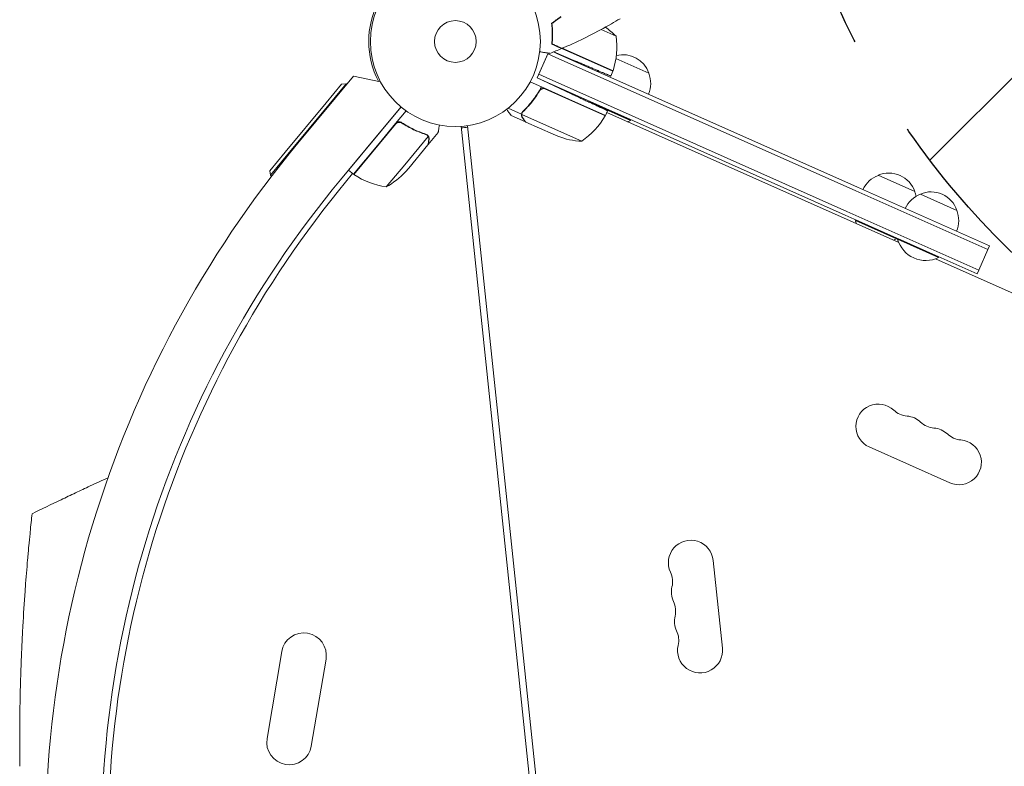
# Model space of a CAD drawing. Units: millimetres. Extents: x -3556 to 3719, y -3398 to 4027.
# Drawn here: x -1801 to -1187, y 1653 to 2119 of the extents above; entities that cross this region are included whole.
import ezdxf

# ---------------------------------------------------------------- set-up
doc = ezdxf.new("R2010")
doc.units = ezdxf.units.MM
doc.header["$LTSCALE"] = 20
doc.linetypes.add('HIDDEN', pattern=[9.525, 6.35, -3.175])
for name, color, linetype in [('2d', 230, 'Continuous'), ('EN-Free_Space', 10, 'HIDDEN'), ('EN-Free_Space_Hatch', 10, 'HIDDEN')]:
    doc.layers.add(name, color=color, linetype=linetype)

# ---------------------------------------------------------------- blocks, each defined once
blk = doc.blocks.new('A$C2DAB75F4')
at = {"lineweight": 0}
for p, q in [((-1504.63, 1875.07), (-1514.07, 1879.28)), ((-1529.51, 1863.44), (-1544.79, 1870.24)), ((-1538.3, 1867.57), (-1529.43, 1863.62)), ((-1553.9, 1849.12), (-1547, 1864.6)), ((-1552.88, 1851.41), (-1547.19, 1864.19)), ((-1547, 1864.6), (-1547.19, 1864.19)), ((-1547.19, 1864.19), (-1542.62, 1862.16)), ((-1542.62, 1862.16), (-1547.19, 1864.19)), ((-1541.6, 1864.44), (-1543.64, 1865.35)), ((-1543.57, 1865.38), (-1531.02, 1860.05)), ((-1355.16, 1778.7), (-1542.62, 1862.16)), ((-1542.62, 1862.16), (-1355.16, 1778.7)), ((-1541.6, 1864.44), (-1354.14, 1780.98)), ((-1529.51, 1863.44), (-1506.68, 1853.27)), ((-1529.43, 1863.62), (-1506.6, 1853.46)), ((-1504.79, 1861.19), (-1484.19, 1852.02)), ((-1703.03, 1808.4), (-1668.29, 1850.23)), ((-1651.58, 1846.76), (-1668.29, 1850.23)), ((-1553.9, 1849.12), (-1552.88, 1851.41)), ((-1553.9, 1849.12), (-1532.64, 1839.21)), ((-1553.9, 1849.12), (-1549.33, 1847.09)), ((-1552.88, 1851.41), (-1548.31, 1849.37)), ((-1552.88, 1851.41), (-1548.31, 1849.37)), ((-1360.85, 1765.91), (-1548.31, 1849.37)), ((-1360.85, 1765.91), (-1548.31, 1849.37)), ((-1506.68, 1853.27), (-1508.01, 1850.28)), ((-1685.34, 1833.6), (-1675.76, 1845.14)), ((-1672.94, 1845.41), (-1683.8, 1832.33)), ((-1675.76, 1845.14), (-1672.94, 1845.41)), ((-1672.94, 1845.41), (-1672.56, 1845.09)), ((-1551.26, 1843.57), (-1558.22, 1846.67)), ((-1552.96, 1840.16), (-1552.25, 1841.76)), ((-1534.1, 1835.93), (-1551.26, 1843.57)), ((-1361.87, 1763.63), (-1549.33, 1847.09)), ((-1548.67, 1842.2), (-1534.18, 1835.75)), ((-1511.35, 1825.58), (-1534.18, 1835.75)), ((-1534.1, 1835.93), (-1511.26, 1825.76)), ((-1685.34, 1833.6), (-1710.89, 1802.83)), ((-1709.35, 1801.55), (-1683.8, 1832.33)), ((-1638.73, 1831.04), (-1676.47, 1785.6)), ((-1638.73, 1831.04), (-1655.5, 1810.84)), ((-1563.63, 1826.48), (-1572.03, 1830.22)), ((-1521.01, 1834.48), (-1521.21, 1834.02)), ((-1521.21, 1834.02), (-1495.63, 1822.63)), ((-1521.01, 1834.48), (-1495.43, 1823.09)), ((-1642.17, 1820.63), (-1635.55, 1828.6)), ((-1561.18, 1821.71), (-1570.13, 1825.7)), ((-1563.63, 1826.48), (-1562.93, 1828.06)), ((-1542.54, 1816.98), (-1563.45, 1826.29)), ((-1563.21, 1827.23), (-1563.21, 1827.23)), ((-1509.98, 1828.64), (-1511.26, 1825.76)), ((-1328.5, 1746.58), (-1510.45, 1827.59)), ((-1495.43, 1823.09), (-1495.63, 1822.63)), ((-1652.42, 1808.29), (-1642.17, 1820.63)), ((-1642.13, 1820.36), (-1652.26, 1808.16)), ((-1637.39, 1820.44), (-1638.55, 1821.4)), ((-1499.3, 848.21), (-1601.33, 1818.94)), ((-1495.32, 848.63), (-1597.35, 1819.35)), ((-1561.18, 1821.71), (-1561.13, 1821.82)), ((-1543.86, 1814), (-1560.99, 1821.63)), ((-1542.54, 1816.98), (-1526.1, 1809.65)), ((-1655.5, 1810.84), (-1671.46, 1791.61)), ((-1636.45, 1795.03), (-1621.83, 1812.65)), ((-1622.34, 1813.55), (-1622.34, 1813.55)), ((-1621.85, 1807.54), (-1615.59, 1815.08)), ((-1543.86, 1814), (-1540.98, 1812.72)), ((-1668.39, 1789.05), (-1652.42, 1808.29)), ((-1652.26, 1808.16), (-1668.23, 1788.93)), ((-1621.97, 1807.38), (-1633.95, 1792.96)), ((-1621.85, 1807.54), (-1621.94, 1807.61)), ((-1720.47, 1791.29), (-1710.89, 1802.83)), ((-1709.35, 1801.55), (-1720.21, 1788.47)), ((-1647.95, 1781.19), (-1636.45, 1795.03)), ((-1635.97, 1790.52), (-1633.95, 1792.96)), ((-1720.47, 1791.29), (-1720.21, 1788.47)), ((-1720.21, 1788.47), (-1719.45, 1787.84)), ((-1668.95, 1789.52), (-1677.64, 1778.79)), ((-1668.39, 1789.05), (-1671.46, 1791.61)), ((-1341.31, 1788.41), (-1318.47, 1778.24)), ((-1271.92, 1744.38), (-1354.14, 1780.98)), ((-1355.16, 1778.7), (-1272.94, 1742.09)), ((-1272.94, 1742.09), (-1355.16, 1778.7)), ((-1315, 1776.69), (-1292.16, 1766.52)), ((-1361.87, 1763.63), (-1279.65, 1727.02)), ((-1360.85, 1765.91), (-1278.63, 1729.3)), ((-1360.85, 1765.91), (-1278.63, 1729.3)), ((-1355.29, 1760.7), (-1355.5, 1760.24)), ((-1355.5, 1760.24), (-1329.92, 1748.85)), ((-1355.29, 1760.7), (-1329.71, 1749.31)), ((-1329.71, 1749.31), (-1329.92, 1748.85)), ((-1328.98, 1748.98), (-1329.19, 1748.53)), ((-1329.19, 1748.53), (-1303.61, 1737.14)), ((-1328.98, 1748.98), (-1303.4, 1737.59)), ((-1271.92, 1744.38), (-1272.94, 1742.09)), ((-1303.4, 1737.59), (-1303.61, 1737.14)), ((-1278.63, 1729.3), (-1272.94, 1742.09)), ((-917.4, 1563.55), (-1305.51, 1736.34)), ((-1279.65, 1727.02), (-1278.63, 1729.3)), ((-1346.89, 1619.03), (-1296.64, 1596.66)), ((-1438.43, 1493.64), (-1444.18, 1548.34)), ((-1722.28, 1437.25), (-1713.12, 1491.48)), ((-1694.67, 1432.59), (-1685.51, 1486.82))]:
    blk.add_line(p, q, dxfattribs=at)
for radius in [53, 13, 13]:
    blk.add_circle((-1604.87, 1871.82), radius, dxfattribs=at)
for centre, radius, start, end in [((-1604.87, 1871.82), 54, 152.90023, 207.33227), ((-1540.05, 1839.78), 50, 44.8998, 55.01619), ((-1554.22, 1868.68), 50, 342.47279, 7.34969), ((-1500.3, 1846.58), 17, 18.66793, 104.45117), ((-1501.03, 1846.17), 17, 153.44498, 155.3587), ((-1501.03, 1846.17), 17, 141.03367, 141.7303), ((-1509.4, 1854.52), 3, 339.19122, 342.47279), ((-1500.11, 1845.76), 17, 336.6413, 21.8135), ((-1604.87, 1871.82), 54, 230.29744, 230.3), ((-1503.61, 1839.13), 18.33, 196.19046, 196.72594), ((-1554.53, 1850.79), 50, 304.65031, 329.52721), ((-1514.02, 1826.95), 3, 329.52721, 332.80878), ((-1604.87, 1871.82), 54, 273.87745, 278.12255), ((-1503.61, 1839.13), 18.33, 289.34972, 295.80954), ((-1523.57, 1859.59), 50, 249.62431, 267.1002), ((-1178.38, 1372.66), 682, 140.28911, 231.71089), ((-1666.45, 1791.34), 3, 233.49122, 236.77279), ((-1640.69, 1830.65), 50, 236.77279, 261.64969), ((-1672.35, 1824.83), 50, 299.1998, 316.67569), ((-1335.31, 1772.39), 17, 110.1865, 155.3587), ((-1334.58, 1772.8), 17, 18.66793, 113.33207), ((-1179.18, 1372.58), 646.44, 140.28911, 231.71089), ((-1176.38, 1372.87), 645, 141, 185.23639), ((-1309, 1760.68), 17, 110.1865, 155.3587), ((-1334.39, 1771.98), 17, 11.15629, 21.8135), ((-1308.27, 1761.08), 17, 18.66793, 113.33207), ((-1308.08, 1760.27), 17, 336.6413, 21.8135), ((-1337.9, 1765.35), 18.33, 196.19046, 202.65028), ((-1337.9, 1765.35), 18.33, 289.34972, 295.80954), ((-1311.59, 1753.64), 18.33, 196.19046, 295.80954), ((-1341.19, 1631.82), 14, 46.89011, 246), ((-1322.06, 1652.26), 14, 226.89011, 265.10989), ((-1324.44, 1624.36), 14, 46.89011, 85.10989), ((-1305.31, 1644.8), 14, 226.89011, 265.10989), ((-1307.7, 1616.91), 14, 46.89011, 85.10989), ((-1288.56, 1637.35), 14, 226.89011, 265.10989), ((-1290.95, 1609.45), 14, 246, 85.10989), ((-1458.1, 1546.88), 14, 6, 205.10989), ((-1483.46, 1535), 14, 346.89011, 25.10989), ((-1456.19, 1528.65), 14, 166.89011, 205.10989), ((-1481.54, 1516.76), 14, 346.89011, 25.10989), ((-1454.27, 1510.41), 14, 166.89011, 205.10989), ((-1479.63, 1498.53), 14, 346.89011, 25.10989), ((-1699.31, 1489.15), 14, 350.40655, 170.40655), ((-1452.35, 1492.18), 14, 166.89011, 6), ((-1708.48, 1434.92), 14, 170.40655, 350.40655)]:
    blk.add_arc(centre, radius, start, end, dxfattribs=at)
for points in [[(-1539.08, 1887.38), (-1541.03, 1885.96), (-1542.99, 1884.54), (-1544.94, 1883.12)], [(-1538.86, 1887.29), (-1540.81, 1885.87), (-1542.77, 1884.45), (-1544.73, 1883.03)], [(-1544.49, 1878.39), (-1544.44, 1878.63), (-1544.38, 1878.87), (-1544.33, 1879.11)], [(-1544.46, 1877.64), (-1544.41, 1877.88), (-1544.35, 1878.13), (-1544.29, 1878.37)], [(-1543.48, 1883.93), (-1543.47, 1884.02), (-1543.46, 1884.11), (-1543.45, 1884.2)], [(-1543.26, 1884.09), (-1543.25, 1884.18), (-1543.24, 1884.27), (-1543.22, 1884.36)], [(-1538.61, 1867.44), (-1541.03, 1866.41), (-1543.47, 1865.4), (-1545.93, 1864.43)], [(-1544.75, 1870.62), (-1544.69, 1870.57), (-1544.63, 1870.51), (-1544.56, 1870.46)], [(-1549.65, 1842.45), (-1549.31, 1842.42), (-1548.98, 1842.34), (-1548.67, 1842.2)], [(-1563.46, 1825.87), (-1563.47, 1826.01), (-1563.47, 1826.15), (-1563.45, 1826.29)], [(-1563.45, 1826.29), (-1563.42, 1826.61), (-1563.34, 1826.91), (-1563.22, 1827.21)], [(-1563.22, 1827.21), (-1563.21, 1827.21), (-1563.21, 1827.22), (-1563.21, 1827.22)], [(-1563.21, 1827.23), (-1563.13, 1827.4), (-1563.04, 1827.56), (-1562.94, 1827.71)], [(-1563.21, 1827.23), (-1563.18, 1827.29), (-1563.15, 1827.35), (-1563.12, 1827.4)], [(-1563.21, 1827.23), (-1563.21, 1827.23), (-1563.21, 1827.22), (-1563.21, 1827.22)], [(-1562.94, 1827.71), (-1562.82, 1827.87), (-1562.7, 1828.02), (-1562.55, 1828.16)], [(-1641.37, 1821.02), (-1641.66, 1820.84), (-1641.92, 1820.62), (-1642.13, 1820.36)], [(-1623.47, 1813.93), (-1623.09, 1813.81), (-1622.76, 1813.62), (-1622.47, 1813.38)], [(-1623.34, 1814.1), (-1622.99, 1813.99), (-1622.67, 1813.82), (-1622.39, 1813.59)], [(-1622.45, 1813.37), (-1622.46, 1813.37), (-1622.46, 1813.37), (-1622.47, 1813.38)], [(-1622.47, 1813.38), (-1622.47, 1813.38), (-1622.47, 1813.38), (-1622.47, 1813.38)], [(-1622.39, 1813.59), (-1622.38, 1813.58), (-1622.36, 1813.57), (-1622.34, 1813.55)], [(-1622.08, 1813.3), (-1622.15, 1813.39), (-1622.24, 1813.47), (-1622.34, 1813.55)], [(-1621.83, 1812.65), (-1621.76, 1812.53), (-1621.7, 1812.41), (-1621.64, 1812.28)], [(-1832.56, 1594.71), (-1828.85, 1596.45), (-1825.13, 1598.18), (-1821.41, 1599.9)]]:
    blk.add_open_spline(points, degree=3, dxfattribs=at)
for points, knots in [([(-1502.21, 1886.04), (-1504.01, 1884.96), (-1505.81, 1883.9), (-1512.13, 1880.28), (-1516.69, 1877.83), (-1525.94, 1873.15), (-1530.63, 1870.94), (-1536.36, 1868.41), (-1537.36, 1867.98), (-1538.36, 1867.55)], [0.059167, 0.059167, 0.059167, 0.059167, 6.381277, 6.381277, 22.034137, 22.034137, 37.68369, 37.68369, 40.963252, 40.963252, 40.963252, 40.963252]), ([(-1544.94, 1883.12), (-1544.76, 1881.86), (-1544.64, 1880.65), (-1544.48, 1878.31), (-1544.44, 1877.18), (-1544.44, 1875.55), (-1544.45, 1875.02), (-1544.48, 1873.98), (-1544.51, 1873.47), (-1544.6, 1871.98), (-1544.69, 1871.06), (-1544.8, 1870.2)], [0, 0, 0, 0, 0.00404294, 0.00404294, 0.00808588, 0.00808588, 0.01010735, 0.01010735, 0.01212882, 0.01212882, 0.01617176, 0.01617176, 0.01617176, 0.01617176]), ([(-1544.73, 1883.03), (-1544.55, 1881.79), (-1544.43, 1880.6), (-1544.28, 1878.3), (-1544.24, 1877.19), (-1544.24, 1875.06), (-1544.27, 1874.03), (-1544.4, 1872.08), (-1544.48, 1871.17), (-1544.58, 1870.32)], [0, 0, 0, 0, 0.00398181, 0.00398181, 0.00796362, 0.00796362, 0.01194542, 0.01194542, 0.01592723, 0.01592723, 0.01592723, 0.01592723]), ([(-1544.8, 1870.2), (-1544.09, 1869.88), (-1543.42, 1869.59), (-1542.21, 1869.04), (-1541.65, 1868.8), (-1540.9, 1868.46), (-1540.67, 1868.36), (-1540.23, 1868.16), (-1540.03, 1868.07), (-1539.48, 1867.83), (-1539.2, 1867.71), (-1538.9, 1867.57), (-1538.82, 1867.54), (-1538.74, 1867.5), (-1538.72, 1867.49), (-1538.69, 1867.48), (-1538.68, 1867.48), (-1538.65, 1867.46), (-1538.64, 1867.46), (-1538.62, 1867.45), (-1538.62, 1867.45), (-1538.61, 1867.44), (-1538.61, 1867.44), (-1538.61, 1867.44)], [0, 0, 0, 0, 0.0035063, 0.0035063, 0.0070126, 0.0070126, 0.00876575, 0.00876575, 0.0105189, 0.0105189, 0.0140252, 0.0140252, 0.01577835, 0.01577835, 0.01665493, 0.01665493, 0.0175315, 0.0175315, 0.02103781, 0.02103781, 0.02454411, 0.02454411, 0.0274484, 0.0274484, 0.0274484, 0.0274484]), ([(-1544.58, 1870.32), (-1543.87, 1870), (-1543.21, 1869.71), (-1541.98, 1869.16), (-1541.42, 1868.92), (-1540.67, 1868.58), (-1540.44, 1868.48), (-1540, 1868.28), (-1539.8, 1868.19), (-1539.25, 1867.95), (-1538.96, 1867.82), (-1538.66, 1867.69), (-1538.58, 1867.65), (-1538.47, 1867.6), (-1538.44, 1867.59), (-1538.4, 1867.57), (-1538.39, 1867.56), (-1538.37, 1867.56), (-1538.36, 1867.55), (-1538.36, 1867.55), (-1538.36, 1867.55), (-1538.36, 1867.55)], [0, 0, 0, 0, 0.00350666, 0.00350666, 0.00701332, 0.00701332, 0.00876665, 0.00876665, 0.01051997, 0.01051997, 0.01402663, 0.01402663, 0.01577996, 0.01577996, 0.01753329, 0.01753329, 0.02103995, 0.02103995, 0.02454661, 0.02454661, 0.02744921, 0.02744921, 0.02744921, 0.02744921]), ([(-1545.93, 1864.43), (-1545.93, 1864.43), (-1545.93, 1864.43), (-1545.95, 1864.44), (-1545.96, 1864.44), (-1545.98, 1864.44), (-1545.98, 1864.44), (-1546, 1864.44), (-1546.02, 1864.45), (-1546.1, 1864.46), (-1546.2, 1864.48), (-1546.6, 1864.54), (-1547, 1864.6), (-1547.79, 1864.73), (-1548.08, 1864.77), (-1548.7, 1864.87), (-1549.03, 1864.93), (-1550.08, 1865.09), (-1550.85, 1865.21), (-1551.87, 1865.38), (-1552.07, 1865.41), (-1552.26, 1865.44)], [0.03093242, 0.03093242, 0.03093242, 0.03093242, 0.03756195, 0.03756195, 0.04131815, 0.04131815, 0.04225719, 0.04225719, 0.04319624, 0.04319624, 0.04507434, 0.04507434, 0.04883054, 0.04883054, 0.05070863, 0.05070863, 0.05258673, 0.05258673, 0.05634293, 0.05634293, 0.05718798, 0.05718798, 0.05718798, 0.05718798]), ([(-1551.26, 1843.57), (-1552.83, 1840.58), (-1554.6, 1837.83), (-1557.02, 1834.63), (-1557.51, 1834.01), (-1558.51, 1832.78), (-1559.03, 1832.18), (-1560.59, 1830.42), (-1561.66, 1829.31), (-1562.74, 1828.26)], [0, 0, 0, 0, 0.0100259, 0.0100259, 0.01253237, 0.01253237, 0.01503885, 0.01503885, 0.0200518, 0.0200518, 0.0200518, 0.0200518]), ([(-1552.48, 1840.98), (-1552.33, 1841.22), (-1552.16, 1841.44), (-1551.86, 1841.72), (-1551.75, 1841.81), (-1551.52, 1841.98), (-1551.4, 1842.05), (-1551.03, 1842.24), (-1550.76, 1842.34), (-1550.35, 1842.42), (-1550.22, 1842.44), (-1549.93, 1842.46), (-1549.79, 1842.46), (-1549.65, 1842.45)], [0, 0, 0, 0, 0.000839577, 0.000839577, 0.001259366, 0.001259366, 0.001679155, 0.001679155, 0.002518732, 0.002518732, 0.002938521, 0.002938521, 0.00335831, 0.00335831, 0.00335831, 0.00335831]), ([(-1562.55, 1828.16), (-1560.69, 1829.97), (-1558.9, 1831.94), (-1555.53, 1836.19), (-1553.94, 1838.49), (-1552.48, 1840.98)], [0, 0, 0, 0, 0.00859307, 0.00859307, 0.01718614, 0.01718614, 0.01718614, 0.01718614]), ([(-1572.92, 1829.53), (-1572.72, 1829.26), (-1572.53, 1829), (-1572.11, 1828.42), (-1571.88, 1828.11), (-1571.57, 1827.69), (-1571.43, 1827.49), (-1571.27, 1827.27), (-1571.21, 1827.18), (-1571.17, 1827.12), (-1571.14, 1827.09), (-1570.46, 1826.15), (-1570.13, 1825.7), (-1570.13, 1825.7)], [0.0797676, 0.0797676, 0.0797676, 0.0797676, 0.125, 0.125, 0.1875, 0.1875, 0.21875, 0.234375, 0.2421875, 0.2421875, 0.25, 0.25, 0.5, 0.5, 0.5, 0.5]), ([(-1563.08, 1824.34), (-1563.14, 1824.42), (-1563.2, 1824.51), (-1563.28, 1824.64), (-1563.32, 1824.71), (-1563.36, 1824.79), (-1563.38, 1824.83), (-1563.39, 1824.85), (-1563.39, 1824.86), (-1563.39, 1824.87), (-1563.39, 1824.87), (-1563.43, 1824.96), (-1563.48, 1825.09), (-1563.53, 1825.24), (-1563.56, 1825.32), (-1563.56, 1825.36), (-1563.57, 1825.38), (-1563.57, 1825.39), (-1563.66, 1825.76), (-1563.68, 1826.11), (-1563.63, 1826.48)], [0, 0, 0, 0, 0.125, 0.125, 0.1875, 0.21875, 0.234375, 0.242187, 0.246094, 0.246094, 0.25, 0.25, 0.375, 0.4375, 0.46875, 0.484375, 0.484375, 0.5, 0.5, 1, 1, 1, 1]), ([(-1563.63, 1826.48), (-1563.59, 1826.81), (-1563.5, 1827.13), (-1563.27, 1827.58), (-1563.18, 1827.73), (-1562.98, 1828.01), (-1562.87, 1828.14), (-1562.74, 1828.26)], [0, 0, 0, 0, 0.001155976, 0.001155976, 0.001733964, 0.001733964, 0.002311952, 0.002311952, 0.002311952, 0.002311952]), ([(-1563.46, 1825.87), (-1563.45, 1825.6), (-1563.4, 1825.33), (-1563.27, 1824.93), (-1563.21, 1824.79), (-1563.08, 1824.52), (-1562.99, 1824.38), (-1562.89, 1824.24)], [0, 0, 0, 0, 0.00218234, 0.00218234, 0.003273511, 0.003273511, 0.004364681, 0.004364681, 0.004364681, 0.004364681]), ([(-1562.89, 1824.24), (-1562.41, 1823.57), (-1562, 1823.01), (-1561.36, 1822.13), (-1561.12, 1821.81), (-1560.99, 1821.63)], [0, 0, 0, 0, 0.00517024, 0.00517024, 0.01034048, 0.01034048, 0.01034048, 0.01034048]), ([(-1642.17, 1820.63), (-1642.06, 1820.77), (-1641.93, 1820.9), (-1641.65, 1821.13), (-1641.49, 1821.24), (-1641.17, 1821.42), (-1641.01, 1821.49), (-1640.66, 1821.61), (-1640.48, 1821.65), (-1640.12, 1821.7), (-1639.94, 1821.71), (-1639.57, 1821.7), (-1639.39, 1821.68), (-1639.04, 1821.6), (-1638.86, 1821.54), (-1638.53, 1821.4), (-1638.37, 1821.31), (-1638.22, 1821.21)], [0, 0, 0, 0, 0.000547172, 0.000547172, 0.001094344, 0.001094344, 0.001641516, 0.001641516, 0.002188688, 0.002188688, 0.00273586, 0.00273586, 0.003283032, 0.003283032, 0.003830204, 0.003830204, 0.004377377, 0.004377377, 0.004377377, 0.004377377]), ([(-1641.37, 1821.02), (-1641.12, 1821.16), (-1640.86, 1821.27), (-1640.46, 1821.38), (-1640.32, 1821.41), (-1640.04, 1821.44), (-1639.9, 1821.45), (-1639.48, 1821.44), (-1639.2, 1821.39), (-1638.67, 1821.23), (-1638.42, 1821.11), (-1638.18, 1820.95)], [0.001013661, 0.001013661, 0.001013661, 0.001013661, 0.001852653, 0.001852653, 0.002272148, 0.002272148, 0.002691644, 0.002691644, 0.003530636, 0.003530636, 0.004369628, 0.004369628, 0.004369628, 0.004369628]), ([(-1641.37, 1821.02), (-1641.12, 1821.16), (-1640.86, 1821.27), (-1640.46, 1821.38), (-1640.32, 1821.41), (-1640.04, 1821.44), (-1639.9, 1821.45), (-1639.53, 1821.44), (-1639.29, 1821.4), (-1639.06, 1821.34)], [0.001013661, 0.001013661, 0.001013661, 0.001013661, 0.001852653, 0.001852653, 0.002272148, 0.002272148, 0.002691644, 0.002691644, 0.003402455, 0.003402455, 0.003402455, 0.003402455]), ([(-1623.34, 1814.1), (-1625.84, 1814.9), (-1628.33, 1815.87), (-1632.06, 1817.64), (-1633.3, 1818.28), (-1635.15, 1819.32), (-1635.77, 1819.68), (-1637, 1820.43), (-1637.61, 1820.82), (-1638.22, 1821.21)], [0, 0, 0, 0, 0.00869705, 0.00869705, 0.01304558, 0.01304558, 0.01521984, 0.01521984, 0.01739411, 0.01739411, 0.01739411, 0.01739411]), ([(-1638.18, 1820.95), (-1635.77, 1819.37), (-1633.33, 1818.02), (-1628.42, 1815.7), (-1625.95, 1814.73), (-1623.47, 1813.93)], [0, 0, 0, 0, 0.00859307, 0.00859307, 0.01718614, 0.01718614, 0.01718614, 0.01718614]), ([(-1615.59, 1815.08), (-1615.59, 1815.08), (-1615.57, 1815.2), (-1615.5, 1815.57), (-1615.48, 1815.72), (-1615.43, 1816), (-1615.4, 1816.15), (-1615.37, 1816.32), (-1615.35, 1816.43), (-1615.34, 1816.49), (-1615.2, 1817.32), (-1615.02, 1818.39), (-1614.79, 1819.75)], [0.5, 0.5, 0.5, 0.5, 0.625, 0.625, 0.6875, 0.6875, 0.71875, 0.734375, 0.734375, 0.75, 0.75, 0.9464969, 0.9464969, 0.9464969, 0.9464969]), ([(-1622.45, 1813.37), (-1622.33, 1813.26), (-1622.22, 1813.15), (-1622.01, 1812.91), (-1621.92, 1812.78), (-1621.83, 1812.65)], [0.001328787, 0.001328787, 0.001328787, 0.001328787, 0.001872455, 0.001872455, 0.002416124, 0.002416124, 0.002416124, 0.002416124]), ([(-1622.08, 1813.3), (-1621.94, 1813.16), (-1621.83, 1813.01), (-1621.66, 1812.75), (-1621.6, 1812.63), (-1621.55, 1812.54)], [0.000526185, 0.000526185, 0.000526185, 0.000526185, 0.001315456, 0.001315456, 0.002104727, 0.002104727, 0.002104727, 0.002104727]), ([(-1622.08, 1813.3), (-1621.94, 1813.16), (-1621.83, 1813.01), (-1621.68, 1812.79), (-1621.64, 1812.71), (-1621.6, 1812.64)], [0.000526185, 0.000526185, 0.000526185, 0.000526185, 0.001315456, 0.001315456, 0.001853172, 0.001853172, 0.001853172, 0.001853172]), ([(-1621.43, 1810.57), (-1621.4, 1810.74), (-1621.39, 1810.9), (-1621.39, 1811.2), (-1621.4, 1811.35), (-1621.45, 1811.77), (-1621.53, 1812.03), (-1621.64, 1812.28)], [0, 0, 0, 0, 0.001089402, 0.001089402, 0.002178803, 0.002178803, 0.004357607, 0.004357607, 0.004357607, 0.004357607]), ([(-1621.55, 1812.54), (-1621.49, 1812.41), (-1621.43, 1812.27), (-1621.37, 1812.06), (-1621.34, 1811.96), (-1621.31, 1811.83), (-1621.3, 1811.77), (-1621.3, 1811.74), (-1621.3, 1811.72), (-1621.29, 1811.72), (-1621.29, 1811.71), (-1621.24, 1811.37), (-1621.25, 1811.05), (-1621.3, 1810.74)], [0, 0, 0, 0, 0.25, 0.25, 0.375, 0.4375, 0.46875, 0.484375, 0.492188, 0.492188, 0.5, 0.5, 1, 1, 1, 1]), ([(-1621.97, 1807.38), (-1621.94, 1807.6), (-1621.87, 1807.99), (-1621.69, 1809.07), (-1621.57, 1809.75), (-1621.43, 1810.57)], [0, 0, 0, 0, 0.00517024, 0.00517024, 0.01034048, 0.01034048, 0.01034048, 0.01034048]), ([(-1868.74, 1577.41), (-1862.74, 1580.35), (-1856.72, 1583.26), (-1847.67, 1587.58), (-1844.65, 1589.02), (-1838.61, 1591.87), (-1835.59, 1593.3), (-1832.56, 1594.71)], [0, 0, 0, 0, 0.02005338, 0.02005338, 0.03008008, 0.03008008, 0.04010677, 0.04010677, 0.04010677, 0.04010677]), ([(-1868.74, 1577.41), (-1869.12, 1573.9), (-1869.56, 1569.79), (-1870, 1565.33), (-1870.04, 1564.99)], [0.81608939, 0.81608939, 0.81608939, 0.81608939, 0.82812991, 0.82911624, 0.82911624, 0.82911624, 0.82911624]), ([(-1870.04, 1564.99), (-1870.28, 1562.54), (-1870.53, 1559.97), (-1871.04, 1554.54), (-1871.78, 1546.42), (-1872.49, 1537.63), (-1872.99, 1530.82), (-1873.56, 1523.08), (-1874.18, 1513.35), (-1874.68, 1504.04), (-1875.07, 1496.29), (-1875.53, 1486.02), (-1875.94, 1473.04), (-1876.11, 1466.32), (-1876.2, 1462.16), (-1876.27, 1458.37), (-1876.33, 1454.57), (-1876.36, 1452.33)], [0.82911624, 0.82911624, 0.82911624, 0.82911624, 0.83625382, 0.83625873, 0.84375491, 0.85736922, 0.85737413, 0.85937991, 0.87500491, 0.87831238, 0.87831728, 0.89062991, 0.89844241, 0.90331409, 0.903319, 0.90625491, 0.91043063, 0.91043063, 0.91043063, 0.91043063]), ([(-1876.36, 1452.33), (-1876.38, 1450.38), (-1876.45, 1444.21), (-1876.47, 1435.8), (-1876.44, 1427.84), (-1876.41, 1424.17), (-1876.39, 1421.96), (-1876.38, 1421.04), (-1876.36, 1420.13), (-1876.36, 1419.95)], [0.91043063, 0.91043063, 0.91043063, 0.91043063, 0.91406741, 0.92187991, 0.92578616, 0.92839086, 0.92839577, 0.92969241, 0.93000421, 0.93000421, 0.93000421, 0.93000421])]:
    blk.add_open_spline(points, degree=3, knots=knots, dxfattribs=at)
for points, weights in [([(-1531.02, 1860.05), (-1517.54, 1854.33), (-1508.01, 1850.28), (-1508.01, 1850.28)], [1, 0.804737854124, 0.804737854124, 1]), ([(-1532.64, 1839.21), (-1519.37, 1833.02), (-1509.98, 1828.64), (-1509.98, 1828.64)], [1, 0.804737854124, 0.804737854124, 1]), ([(-1563.08, 1824.34), (-1561.82, 1822.6), (-1561.18, 1821.71), (-1561.18, 1821.71)], [1, 0.989183671007, 0.983775506511, 0.983775506511]), ([(-1621.85, 1807.54), (-1621.85, 1807.54), (-1621.66, 1808.62), (-1621.3, 1810.74)], [0.983775506511, 0.983775506511, 0.989183671007, 1])]:
    blk.add_rational_spline(points, weights, degree=3, dxfattribs=at)

msp = doc.modelspace()

# ---------------------------------------------------------------- hatches: boundary and pattern name
at = {"layer": 'EN-Free_Space_Hatch'}
h = msp.add_hatch(dxfattribs=at)
h.set_pattern_fill('ANSI31', color=256, scale=100)
h.set_pattern_definition([(45, (-10000, 0), (-224.5064, 224.5064), [])])
h.paths.add_polyline_path([(-335.52, 2333.62, 1), (-1335.52, 2333.62, 1)])
h.paths.add_polyline_path([(2618.38, 46.55, 0.414214), (3075.76, 1384.76, 0.414214), (1737.55, 1842.13), (773.21, 1369.07), (476.2, 1465.58, 0.414214), (-783.88, 823.54, 0.414214), (-141.84, -436.53), (155.18, -533.04, 0.194971), (1654.04, -426.51)])

# ---------------------------------------------------------------- linework, layer by layer
at = {"layer": 'EN-Free_Space'}
msp.add_circle((-835.52, 2333.62), 500, dxfattribs=at)

# ---------------------------------------------------------------- block references
at = {"layer": '2d'}
msp.add_blockref('A$C2DAB75F4', (75.42, 233.3), dxfattribs=at)

doc.saveas('drawing.dxf')
